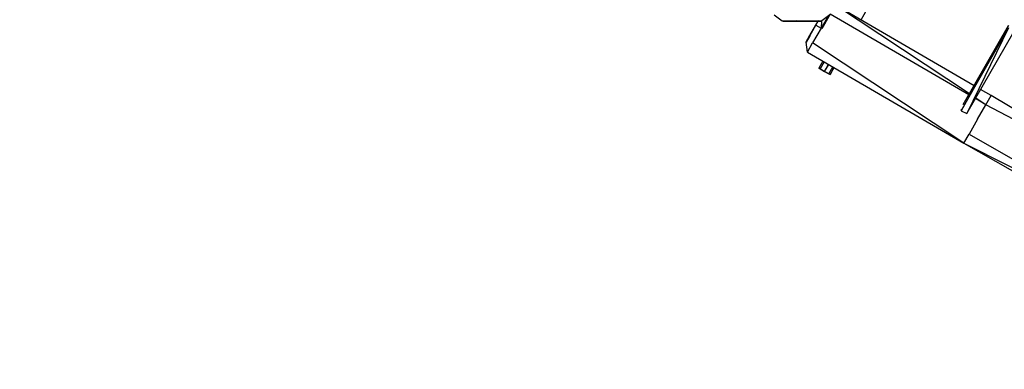
# Model space of a CAD drawing. Units: millimetres. Extents: x -1242 to 40432, y -4998 to 3698.
# Drawn here: x 33339 to 35840, y -2336 to -1449 of the extents above; entities that cross this region are included whole.
import ezdxf

# ---------------------------------------------------------------- set-up
doc = ezdxf.new("R2010")
doc.units = ezdxf.units.MM
doc.header["$MEASUREMENT"] = 0
doc.layers.add('layer 1', color=7, linetype='Continuous', lineweight=25)
doc.layers.add('МАФЫ НАШИ', color=7, linetype='Continuous', lineweight=25)

# ---------------------------------------------------------------- blocks, each defined once
blk = doc.blocks.new('033')
at = {"color": 7, "lineweight": 25}
blk.add_spline([(27762.4, -432), (28377.8, 1306.6), (29509.4, 1934.7), (30843.8, 2609.7), (32244.3, 1986.1), (32589.6, 2101.5), (33017.9, 2522.4), (33803.6, 3021.5), (34954.8, 3511.3), (35932.9, 3017.5), (37294.2, 2417), (38727.7, 1257.3), (38965.9, -316), (38647.3, -2245.3), (37292.3, -3247.1), (35833.1, -3879), (33928.8, -3488.1), (32977.3, -2513), (32308.1, -2835.1), (31479.1, -3366.7), (30871.9, -3882.3), (29892.7, -4636.2), (28595.3, -4563.7), (27645.3, -3818.1), (27725.6, -2470.6), (27706.3, -1303.8), (27762.4, -432)], degree=3, dxfattribs=at)
at = {"layer": 'layer 1', "color": 7, "lineweight": 25}
for points in [[(34472.3, -1566.5), (34472.3, -1566.5), (34144.4, -1351.3), (34144.4, -1351.3)], [(34483.7, -1546.9), (34483.7, -1546.9), (34144.5, -1351.1), (34144.5, -1351.1)], [(34207, -1387.2), (34207, -1387.2), (34222.1, -1360.9), (34222.1, -1360.9)], [(33994.7, -1374.5), (33994.7, -1374.5), (34013.8, -1389.5), (34013.8, -1389.5)], [(34126.3, -1377.9), (34126.3, -1377.9), (34109.2, -1407.6), (34109.2, -1407.6)], [(34130.5, -1374.6), (34130.5, -1374.6), (34111.4, -1389.6), (34111.4, -1389.6)], [(34111.8, -1407.7), (34111.8, -1407.7), (34132.4, -1372.2), (34132.4, -1372.2)], [(34470.9, -1568.9), (34470.9, -1568.9), (34131.8, -1373.1), (34131.8, -1373.1)], [(34013.8, -1389.5), (34013.8, -1389.5), (34032, -1389.5), (34032, -1389.5)], [(34016.2, -1389.5), (34016.2, -1389.5), (34016.3, -1389.6), (34016.3, -1389.6)], [(34016.3, -1389.6), (34016.3, -1389.6), (34034.5, -1389.6), (34034.5, -1389.6)], [(34016.3, -1389.9), (34016.3, -1389.9), (34016.3, -1389.6), (34016.3, -1389.6)], [(34016.3, -1389.9), (34016.3, -1389.9), (34034.5, -1389.9), (34034.5, -1389.9)], [(34032, -1389.5), (34032, -1389.5), (34061.4, -1389.5), (34061.4, -1389.5)], [(34034.5, -1389.6), (34034.5, -1389.6), (34063.9, -1389.6), (34063.9, -1389.6)], [(34048.9, -1389.6), (34048.9, -1389.6), (34034.5, -1389.9), (34034.5, -1389.9)], [(34034.5, -1389.6), (34034.5, -1389.6), (34034.5, -1389.9), (34034.5, -1389.9)], [(34034.5, -1389.9), (34034.5, -1389.9), (34063.9, -1389.9), (34063.9, -1389.9)], [(34061.4, -1389.5), (34061.4, -1389.5), (34062.4, -1389.5), (34062.4, -1389.5)], [(34063.9, -1389.6), (34063.9, -1389.6), (34093.4, -1389.6), (34093.4, -1389.6)], [(34063.9, -1389.9), (34063.9, -1389.9), (34093.4, -1389.9), (34093.4, -1389.9)], [(34095.8, -1399.9), (34095.8, -1399.9), (34081, -1425.3), (34081, -1425.3)], [(34081.5, -1425.5), (34081.5, -1425.5), (34096.2, -1400.1), (34096.2, -1400.1)], [(34109.2, -1407.6), (34109.2, -1407.6), (34088.6, -1443.2), (34088.6, -1443.2)], [(34093.4, -1389.6), (34093.4, -1389.6), (34111.4, -1389.6), (34111.4, -1389.6)], [(34093.4, -1389.9), (34093.4, -1389.9), (34093.4, -1389.6), (34093.4, -1389.6)], [(34102.2, -1389.6), (34102.2, -1389.6), (34093.4, -1389.9), (34093.4, -1389.9)], [(34093.4, -1389.9), (34093.4, -1389.9), (34111.4, -1389.9), (34111.4, -1389.9)], [(34101.5, -1389.9), (34101.5, -1389.9), (34095.8, -1399.9), (34095.8, -1399.9)], [(34096.2, -1400.1), (34096.2, -1400.1), (34102.1, -1389.9), (34102.1, -1389.9)], [(34096.2, -1400.1), (34096.2, -1400.1), (34109.2, -1407.6), (34109.2, -1407.6)], [(34110.1, -1389.9), (34110.1, -1389.9), (34109.2, -1407.6), (34109.2, -1407.6)], [(34111.4, -1389.9), (34111.4, -1389.9), (34111.4, -1389.6), (34111.4, -1389.6)], [(34111.8, -1407.7), (34111.8, -1407.7), (34111.5, -1407.5), (34111.5, -1407.5)], [(34111.5, -1408.2), (34111.5, -1408.2), (34111.8, -1407.7), (34111.8, -1407.7)], [(34111.8, -1407), (34111.8, -1407), (34111.8, -1407.7), (34111.8, -1407.7)], [(34568.2, -1400.6), (34568.2, -1400.6), (34452.2, -1607.6), (34452.2, -1607.6)], [(34452.2, -1607.6), (34452.2, -1607.6), (34568.2, -1406.7), (34568.2, -1406.7)], [(34457.1, -1592.9), (34457.1, -1592.9), (34568.2, -1400.6), (34568.2, -1400.6)], [(34568.2, -1406.7), (34568.2, -1406.7), (34466.3, -1614.8), (34466.3, -1614.8)], [(34081, -1425.3), (34081, -1425.3), (34072, -1441), (34072, -1441)], [(34081, -1425.3), (34081, -1425.3), (34072.5, -1441.2), (34072.5, -1441.2)], [(34081.5, -1425.5), (34081.5, -1425.5), (34072.5, -1441.2), (34072.5, -1441.2)], [(34466.3, -1614.8), (34466.3, -1614.8), (34581.9, -1414.5), (34581.9, -1414.5)], [(34072, -1441), (34072, -1441), (34072.5, -1441.2), (34072.5, -1441.2)], [(34075.9, -1465.2), (34075.9, -1465.2), (34072.5, -1441.2), (34072.5, -1441.2)], [(34075.9, -1465.2), (34075.9, -1465.2), (34088.6, -1443.2), (34088.6, -1443.2)], [(34458.8, -1686.4), (34458.8, -1686.4), (34088.6, -1443.2), (34088.6, -1443.2)], [(34075.9, -1465.2), (34075.9, -1465.2), (34458.8, -1686.4), (34458.8, -1686.4)], [(34113.9, -1487.2), (34113.9, -1487.2), (34104, -1504.6), (34104, -1504.6)], [(34104, -1504.6), (34104, -1504.6), (34106.7, -1506.1), (34106.7, -1506.1)], [(34104, -1504.6), (34104, -1504.6), (34131.1, -1520.1), (34131.1, -1520.1)], [(34128.4, -1518.5), (34128.4, -1518.5), (34104, -1504.6), (34104, -1504.6)], [(34116.5, -1488.6), (34116.5, -1488.6), (34106.7, -1506.1), (34106.7, -1506.1)], [(34116.6, -1488.7), (34116.6, -1488.7), (34106.7, -1506.1), (34106.7, -1506.1)], [(34106.7, -1506.1), (34106.7, -1506.1), (34117.5, -1512.3), (34117.5, -1512.3)], [(34117.5, -1512.3), (34117.5, -1512.3), (34127.4, -1494.9), (34127.4, -1494.9)], [(34117.5, -1512.3), (34117.5, -1512.3), (34128, -1495.3), (34128, -1495.3)], [(34128.4, -1518.5), (34128.4, -1518.5), (34138.3, -1501.2), (34138.3, -1501.2)], [(34140.8, -1502.7), (34140.8, -1502.7), (34131.1, -1520.1), (34131.1, -1520.1)], [(34131.1, -1520.1), (34131.1, -1520.1), (34141, -1502.8), (34141, -1502.8)], [(34117.5, -1512.3), (34117.5, -1512.3), (34128.4, -1518.5), (34128.4, -1518.5)], [(34128.4, -1518.5), (34128.4, -1518.5), (34131.1, -1520.1), (34131.1, -1520.1)], [(34512.8, -1593.1), (34512.8, -1593.1), (34487.3, -1578.4), (34487.3, -1578.4)], [(34512.8, -1593.1), (34512.8, -1593.1), (34488.2, -1576.9), (34488.2, -1576.9)], [(34525.5, -1571), (34525.5, -1571), (34500, -1556.3), (34500, -1556.3)], [(34512.8, -1593.1), (34512.8, -1593.1), (34525.5, -1571), (34525.5, -1571)], [(34907.8, -1796.9), (34907.8, -1796.9), (34525.5, -1571), (34525.5, -1571)], [(34492.2, -1628.6), (34492.2, -1628.6), (34512.8, -1593.1), (34512.8, -1593.1)], [(34906.8, -1798.5), (34906.8, -1798.5), (34512.8, -1593.1), (34512.8, -1593.1)], [(34452.2, -1604.1), (34452.2, -1604.1), (34452.2, -1607.6), (34452.2, -1607.6)], [(34452.2, -1607.6), (34452.2, -1607.6), (34466.3, -1614.8), (34466.3, -1614.8)], [(34492.2, -1628.6), (34492.2, -1628.6), (34471.7, -1664.3), (34471.7, -1664.3)], [(34458.8, -1686.4), (34458.8, -1686.4), (34471.7, -1664.3), (34471.7, -1664.3)], [(34471.7, -1664.3), (34471.7, -1664.3), (34888, -1901.3), (34888, -1901.3)], [(34458.8, -1686.4), (34458.8, -1686.4), (34876.3, -1921.8), (34876.3, -1921.8)], [(34458.8, -1686.4), (34458.8, -1686.4), (34888, -1901.3), (34888, -1901.3)]]:
    blk.add_open_spline(points, degree=3, dxfattribs=at)
blk = doc.blocks.new('еротшщщ')
at = {"layer": 'МАФЫ НАШИ', "xscale": 1.037089, "yscale": 1.04483}
blk.add_blockref('033', (-24516.2, 5031.1), dxfattribs=at)

msp = doc.modelspace()

# ---------------------------------------------------------------- block references
at = {"layer": 'МАФЫ НАШИ'}
msp.add_blockref('еротшщщ', (24516.2, -5031.1), dxfattribs=at)

doc.saveas('drawing.dxf')
